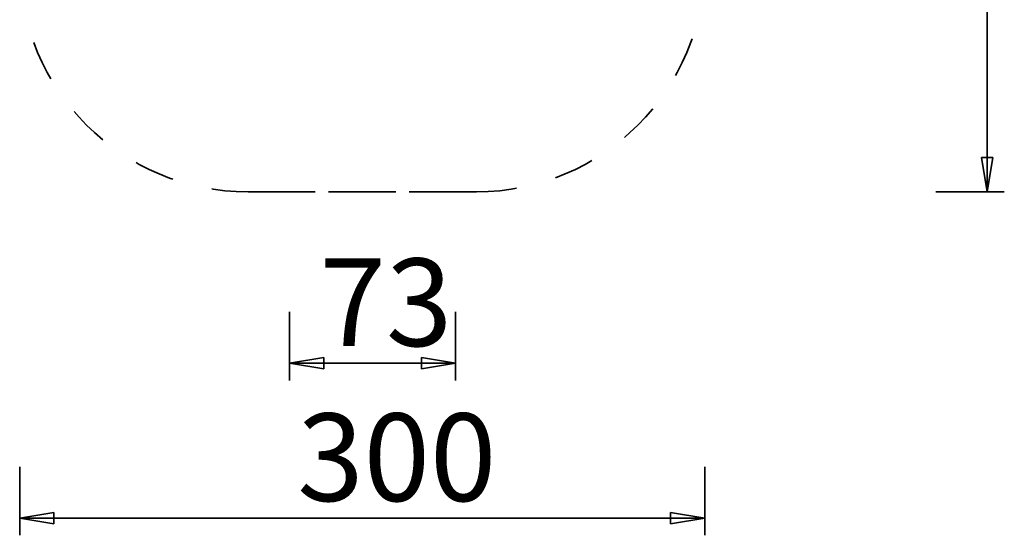
# Model space of a CAD drawing. Units: inches. Extents: x 127.7 to 172, y 76.4 to 133.
# Drawn here: x 128.9 to 172, y 76.4 to 99 of the extents above; entities that cross this region are included whole.
import ezdxf

# ---------------------------------------------------------------- set-up
doc = ezdxf.new("R2010")
doc.units = ezdxf.units.IN
doc.header["$MEASUREMENT"] = 0
for name, pattern in [('AI-Linetype-1', [3.527989, 1.763995, -1.763995]), ('AI-Linetype-12', [3.527989, 1.763995, -1.763995]), ('AI-Linetype-7', [3.527989, 1.763995, -1.763995]), ('AI-Linetype-8', [3.527989, 1.763995, -1.763995])]:
    doc.linetypes.add(name, pattern=pattern)
doc.layers.add('Ebene 1', color=7, linetype='Continuous')

# ---------------------------------------------------------------- blocks, each defined once
blk = doc.blocks.new('block 2')
at = {"layer": 'Ebene 1', "color": 179, "lineweight": 25, "true_color": 0x1a171b}
for points in [[(171.244, 91.454), (171.244, 91.454), (171.244, 103.954), (171.244, 103.954), (171.244, 103.954), (171.244, 91.454), (171.244, 91.454)], [(171.244, 91.454), (171.244, 91.454), (170.995, 92.954), (170.995, 92.954), (170.995, 92.954), (171.244, 91.454), (171.244, 91.454)], [(171.494, 92.954), (171.494, 92.954), (170.995, 92.954), (170.995, 92.954), (170.995, 92.954), (171.494, 92.954), (171.494, 92.954)], [(171.494, 92.954), (171.494, 92.954), (171.244, 91.454), (171.244, 91.454), (171.244, 91.454), (171.494, 92.954), (171.494, 92.954)], [(171.244, 91.454), (171.244, 91.454), (171.244, 92.954), (171.244, 92.954), (171.244, 92.954), (171.244, 91.454), (171.244, 91.454)], [(168.994, 91.454), (168.994, 91.454), (171.994, 91.454), (171.994, 91.454), (171.994, 91.454), (168.994, 91.454), (168.994, 91.454)], [(140.694, 86.198), (140.694, 86.198), (140.694, 83.198), (140.694, 83.198), (140.694, 83.198), (140.694, 86.198), (140.694, 86.198)], [(147.97, 86.198), (147.97, 86.198), (147.97, 83.198), (147.97, 83.198), (147.97, 83.198), (147.97, 86.198), (147.97, 86.198)], [(140.694, 83.948), (140.694, 83.948), (142.194, 84.198), (142.194, 84.198), (142.194, 84.198), (140.694, 83.948), (140.694, 83.948)], [(142.194, 83.698), (142.194, 83.698), (142.194, 84.198), (142.194, 84.198), (142.194, 84.198), (142.194, 83.698), (142.194, 83.698)], [(146.47, 84.198), (146.47, 84.198), (147.97, 83.948), (147.97, 83.948), (147.97, 83.948), (146.47, 84.198), (146.47, 84.198)], [(146.47, 84.198), (146.47, 84.198), (146.47, 83.698), (146.47, 83.698), (146.47, 83.698), (146.47, 84.198), (146.47, 84.198)], [(140.694, 83.948), (140.694, 83.948), (144.332, 83.948), (144.332, 83.948), (144.332, 83.948), (140.694, 83.948), (140.694, 83.948)], [(142.194, 83.698), (142.194, 83.698), (140.694, 83.948), (140.694, 83.948), (140.694, 83.948), (142.194, 83.698), (142.194, 83.698)], [(140.694, 83.948), (140.694, 83.948), (142.194, 83.948), (142.194, 83.948), (142.194, 83.948), (140.694, 83.948), (140.694, 83.948)], [(147.97, 83.948), (147.97, 83.948), (144.332, 83.948), (144.332, 83.948), (144.332, 83.948), (147.97, 83.948), (147.97, 83.948)], [(147.97, 83.948), (147.97, 83.948), (146.47, 83.698), (146.47, 83.698), (146.47, 83.698), (147.97, 83.948), (147.97, 83.948)], [(147.97, 83.948), (147.97, 83.948), (146.47, 83.948), (146.47, 83.948), (146.47, 83.948), (147.97, 83.948), (147.97, 83.948)], [(128.881, 79.413), (128.881, 79.413), (128.881, 76.413), (128.881, 76.413), (128.881, 76.413), (128.881, 79.413), (128.881, 79.413)], [(158.881, 79.413), (158.881, 79.413), (158.881, 76.413), (158.881, 76.413), (158.881, 76.413), (158.881, 79.413), (158.881, 79.413)], [(128.881, 77.163), (128.881, 77.163), (130.38, 77.413), (130.38, 77.413), (130.38, 77.413), (128.881, 77.163), (128.881, 77.163)], [(130.38, 76.913), (130.38, 76.913), (130.38, 77.413), (130.38, 77.413), (130.38, 77.413), (130.38, 76.913), (130.38, 76.913)], [(157.381, 77.413), (157.381, 77.413), (158.881, 77.163), (158.881, 77.163), (158.881, 77.163), (157.381, 77.413), (157.381, 77.413)], [(157.381, 77.413), (157.381, 77.413), (157.381, 76.913), (157.381, 76.913), (157.381, 76.913), (157.381, 77.413), (157.381, 77.413)], [(128.881, 77.163), (128.881, 77.163), (143.88, 77.163), (143.88, 77.163), (143.88, 77.163), (128.881, 77.163), (128.881, 77.163)], [(130.38, 76.913), (130.38, 76.913), (128.881, 77.163), (128.881, 77.163), (128.881, 77.163), (130.38, 76.913), (130.38, 76.913)], [(128.881, 77.163), (128.881, 77.163), (130.38, 77.163), (130.38, 77.163), (130.38, 77.163), (128.881, 77.163), (128.881, 77.163)], [(158.881, 77.163), (158.881, 77.163), (143.88, 77.163), (143.88, 77.163), (143.88, 77.163), (158.881, 77.163), (158.881, 77.163)], [(158.881, 77.163), (158.881, 77.163), (157.381, 76.913), (157.381, 76.913), (157.381, 76.913), (158.881, 77.163), (158.881, 77.163)], [(158.881, 77.163), (158.881, 77.163), (157.381, 77.163), (157.381, 77.163), (157.381, 77.163), (158.881, 77.163), (158.881, 77.163)]]:
    blk.add_open_spline(points, degree=3, knots=[0, 0, 0, 0, 1, 1, 1, 2, 2, 2, 2], dxfattribs=at)
at = {"layer": 'Ebene 1', "color": 179, "linetype": 'AI-Linetype-7', "lineweight": 35, "true_color": 0x1a171b}
blk.add_open_spline([(128.881, 101.454), (128.881, 95.931), (133.358, 91.454), (138.88, 91.454)], degree=3, dxfattribs=at)
at = {"layer": 'Ebene 1', "color": 179, "linetype": 'AI-Linetype-1', "lineweight": 35, "true_color": 0x1a171b}
blk.add_open_spline([(148.88, 91.454), (154.403, 91.454), (158.881, 95.931), (158.881, 101.454)], degree=3, dxfattribs=at)
at = {"layer": 'Ebene 1', "color": 179, "linetype": 'AI-Linetype-8', "lineweight": 35, "true_color": 0x1a171b}
blk.add_open_spline([(138.88, 91.454), (138.88, 91.454), (148.88, 91.454), (148.88, 91.454), (148.88, 91.454), (138.88, 91.454), (138.88, 91.454)], degree=3, knots=[0, 0, 0, 0, 1, 1, 1, 2, 2, 2, 2], dxfattribs=at)
at = {"layer": 'Ebene 1', "color": 179, "linetype": 'AI-Linetype-12', "lineweight": 35, "true_color": 0x1a171b}
blk.add_open_spline([(148.88, 91.454), (148.88, 91.454), (138.88, 91.454), (138.88, 91.454), (138.88, 91.454), (148.88, 91.454), (148.88, 91.454)], degree=3, knots=[0, 0, 0, 0, 1, 1, 1, 2, 2, 2, 2], dxfattribs=at)
at = {"layer": 'Ebene 1', "color": 179, "true_color": 0x1a171b, "char_height": 3.83813, "attachment_point": 7}
for s, insert in [('\\fGeometric706BTCondensedB|b1|i0|c0|p34;\\W1;73', (142.013, 84.699)), ('\\fGeometric706BTCondensedB|b1|i0|c0|p34;\\W1;300', (141.035, 77.914))]:
    blk.add_mtext(s, dxfattribs=dict(at, insert=insert))

msp = doc.modelspace()

# ---------------------------------------------------------------- block references
at = {"layer": 'Ebene 1'}
msp.add_blockref('block 2', (0, 0), dxfattribs=at)

doc.saveas('drawing.dxf')
